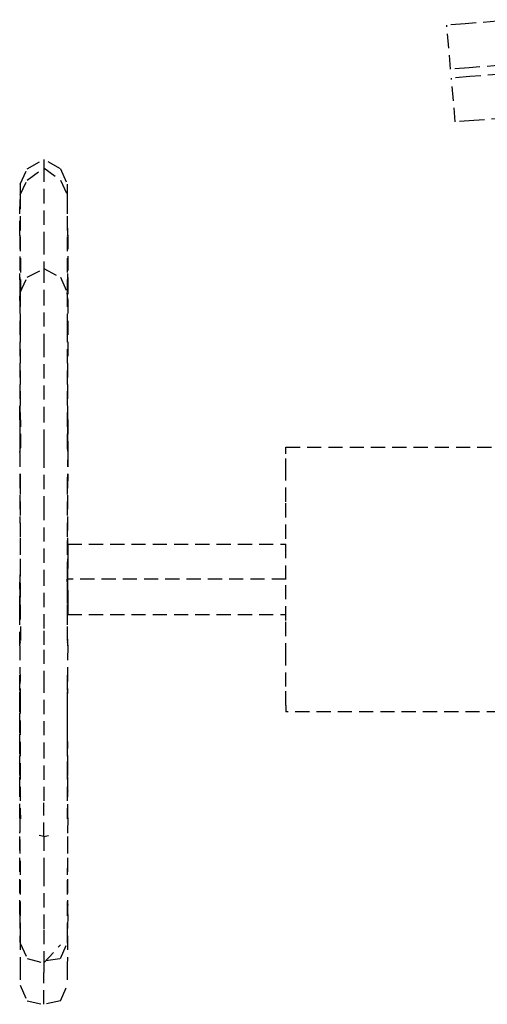
# Model space of a CAD drawing. Extents: x -84507 to 65481, y -38503 to 66383.
# Drawn here: x -23616 to -23517, y 20254 to 20462 of the extents above; entities that cross this region are included whole.
import ezdxf

# ---------------------------------------------------------------- set-up
doc = ezdxf.new("R2010")
doc.units = 0
doc.linetypes.add('X-3134-1A-G-C$0$EDG-DASH-3', pattern=[4.5, 3, -1.5])
doc.layers.add('X-3134-1A-G-C$0$HYDR.FITTING', color=31, linetype='X-3134-1A-G-C$0$EDG-DASH-3')
doc.layers.add('X-XREF', color=7, linetype='CONTINUOUS')

# ---------------------------------------------------------------- blocks, each defined once
blk = doc.blocks.new('X-3134-1A-G-C')
at = {"layer": 'X-3134-1A-G-C$0$HYDR.FITTING'}
for p, q in [((-23521.47, 20461.6), (-23525.35, 20461.3)), ((-23510.19, 20462.48), (-23521.47, 20461.6)), ((-23524.53, 20452), (-23525.35, 20461.3)), ((-23509.36, 20453.18), (-23520.64, 20452.3)), ((-23520.64, 20452.3), (-23524.53, 20452)), ((-23509.2, 20451.32), (-23520.48, 20450.44)), ((-23520.48, 20450.44), (-23524.37, 20450.14)), ((-23523.54, 20440.84), (-23524.37, 20450.14)), ((-23519.66, 20441.14), (-23523.54, 20440.84)), ((-23508.38, 20442.02), (-23519.66, 20441.14)), ((-23614.13, 20430.9), (-23610.61, 20432.93)), ((-23607.08, 20430.9), (-23610.61, 20432.93)), ((-23610.61, 20432.93), (-23610.61, 20431.16)), ((-23615.59, 20427.69), (-23614.13, 20430.9)), ((-23614.13, 20428.51), (-23610.61, 20431.16)), ((-23610.61, 20431.16), (-23607.08, 20428.51)), ((-23610.61, 20431.16), (-23610.61, 20426.6)), ((-23607.08, 20430.9), (-23605.63, 20427.69)), ((-23615.59, 20425.39), (-23614.13, 20428.51)), ((-23607.08, 20428.51), (-23605.63, 20425.39)), ((-23615.59, 20427.69), (-23615.59, 20426.17)), ((-23615.59, 20426.17), (-23615.58, 20425.4)), ((-23610.61, 20426.6), (-23610.61, 20415.81)), ((-23605.63, 20427.69), (-23605.63, 20426.17)), ((-23605.63, 20426.17), (-23605.63, 20425.4)), ((-23615.7, 20416.91), (-23615.59, 20425.21)), ((-23615.59, 20425.39), (-23615.59, 20425.4)), ((-23615.59, 20425.39), (-23615.59, 20416.52)), ((-23605.63, 20425.39), (-23605.63, 20425.4)), ((-23605.63, 20425.39), (-23605.63, 20416.52)), ((-23605.53, 20416.92), (-23605.63, 20425.21)), ((-23615.59, 20416.7), (-23615.7, 20416.91)), ((-23615.7, 20416.91), (-23615.68, 20403.56)), ((-23615.59, 20416.52), (-23615.52, 20404.9)), ((-23610.61, 20415.81), (-23610.61, 20409.82)), ((-23605.63, 20416.52), (-23605.69, 20404.9)), ((-23605.53, 20416.92), (-23605.63, 20416.74)), ((-23605.53, 20416.92), (-23605.55, 20403.57)), ((-23614.13, 20407.98), (-23610.61, 20409.82)), ((-23610.61, 20409.82), (-23607.08, 20407.98)), ((-23610.61, 20409.82), (-23610.61, 20405.04)), ((-23615.7, 20407.41), (-23615.69, 20408.8)), ((-23615.7, 20407.41), (-23615.68, 20407.43)), ((-23615.7, 20407.41), (-23615.69, 20403.39)), ((-23615.59, 20404.76), (-23614.13, 20407.98)), ((-23607.08, 20407.98), (-23605.63, 20404.76)), ((-23605.53, 20407.42), (-23605.54, 20408.81)), ((-23605.54, 20407.44), (-23605.53, 20407.42)), ((-23605.53, 20407.42), (-23605.53, 20403.39)), ((-23615.7, 20403.29), (-23615.59, 20404.76)), ((-23615.59, 20402.78), (-23615.7, 20403.29)), ((-23615.7, 20403.29), (-23615.64, 20371.25)), ((-23615.59, 20404.76), (-23615.59, 20397.28)), ((-23610.61, 20405.04), (-23610.61, 20394.09)), ((-23605.63, 20404.76), (-23605.63, 20397.28)), ((-23605.53, 20403.3), (-23605.63, 20404.76)), ((-23605.53, 20403.3), (-23605.63, 20402.85)), ((-23605.53, 20403.3), (-23605.58, 20371.2)), ((-23615.59, 20397.28), (-23615.59, 20383.87)), ((-23605.63, 20397.28), (-23605.63, 20383.87)), ((-23610.61, 20394.09), (-23610.61, 20380.25)), ((-23615.7, 20377.82), (-23615.66, 20382.32)), ((-23615.59, 20383.87), (-23615.52, 20371.61)), ((-23605.63, 20383.87), (-23605.69, 20371.54)), ((-23605.53, 20377.82), (-23605.56, 20382.33)), ((-23610.61, 20380.25), (-23610.61, 20373.39)), ((-23615.7, 20377.82), (-23615.65, 20378.03)), ((-23615.7, 20377.82), (-23615.68, 20371.02)), ((-23605.57, 20378), (-23605.53, 20377.82)), ((-23605.53, 20377.82), (-23605.55, 20371.01)), ((-23615.7, 20370.89), (-23615.52, 20371.94)), ((-23610.61, 20373.39), (-23610.61, 20370.67)), ((-23559.39, 20370.65), (-23559.39, 20372.02)), ((-23559.39, 20372.02), (-23513.9, 20372.02)), ((-23615.7, 20370.89), (-23615.59, 20344.11)), ((-23615.7, 20370.89), (-23615.59, 20365.05)), ((-23610.61, 20370.67), (-23610.61, 20359.57)), ((-23605.69, 20371.85), (-23605.53, 20370.89)), ((-23605.53, 20370.89), (-23605.63, 20344.11)), ((-23605.53, 20370.89), (-23605.63, 20365.05)), ((-23559.39, 20366.67), (-23559.39, 20370.65)), ((-23559.39, 20360.48), (-23559.39, 20366.67)), ((-23615.59, 20365.05), (-23615.59, 20352.28)), ((-23605.63, 20365.05), (-23605.63, 20352.28)), ((-23610.61, 20359.57), (-23610.61, 20345.7)), ((-23559.39, 20352.67), (-23559.39, 20360.48)), ((-23615.59, 20352.28), (-23615.59, 20338.61)), ((-23605.63, 20352.28), (-23605.63, 20338.61)), ((-23605.55, 20351.55), (-23559.39, 20351.55)), ((-23605.55, 20351.55), (-23605.55, 20351.19)), ((-23605.55, 20351.19), (-23605.55, 20350.13)), ((-23559.39, 20344.03), (-23559.39, 20352.67)), ((-23605.55, 20350.13), (-23605.55, 20348.47)), ((-23605.55, 20348.47), (-23605.55, 20346.39)), ((-23615.7, 20337.52), (-23615.59, 20345.85)), ((-23610.61, 20345.7), (-23610.61, 20333.21)), ((-23605.55, 20339.68), (-23605.62, 20345.85)), ((-23605.55, 20344.09), (-23605.55, 20346.39)), ((-23615.7, 20337.52), (-23615.59, 20344.11)), ((-23615.7, 20329.98), (-23615.59, 20344.11)), ((-23605.55, 20339.12), (-23605.63, 20344.11)), ((-23605.53, 20329.98), (-23605.63, 20344.11)), ((-23559.39, 20344.09), (-23605.55, 20344.09)), ((-23605.55, 20341.78), (-23605.55, 20344.09)), ((-23559.39, 20335.38), (-23559.39, 20344.03)), ((-23605.55, 20341.78), (-23605.55, 20339.7)), ((-23615.59, 20338.61), (-23615.52, 20330.31)), ((-23605.63, 20338.61), (-23605.69, 20330.27)), ((-23605.55, 20339.7), (-23605.55, 20338.05)), ((-23615.64, 20337.18), (-23615.7, 20337.52)), ((-23605.55, 20337.38), (-23605.58, 20337.22)), ((-23605.55, 20338.05), (-23605.55, 20336.99)), ((-23605.55, 20336.99), (-23605.55, 20336.62)), ((-23605.55, 20336.62), (-23559.39, 20336.62)), ((-23559.39, 20327.57), (-23559.39, 20335.38)), ((-23610.61, 20333.21), (-23610.61, 20329.2)), ((-23615.7, 20329.98), (-23615.52, 20330.92)), ((-23605.69, 20330.83), (-23605.53, 20329.98)), ((-23615.7, 20329.98), (-23615.59, 20318.7)), ((-23610.61, 20329.2), (-23610.61, 20323.08)), ((-23605.53, 20329.98), (-23605.63, 20318.7)), ((-23559.39, 20321.38), (-23559.39, 20327.57)), ((-23615.7, 20299.31), (-23615.64, 20323.81)), ((-23615.7, 20293.56), (-23615.63, 20323.33)), ((-23610.61, 20323.08), (-23610.61, 20309.19)), ((-23605.53, 20293.55), (-23605.59, 20323.33)), ((-23605.53, 20299.31), (-23605.58, 20323.81)), ((-23559.39, 20317.4), (-23559.39, 20321.38)), ((-23615.59, 20318.7), (-23615.59, 20304.7)), ((-23605.63, 20318.7), (-23605.63, 20304.7)), ((-23559.39, 20317.4), (-23559.39, 20316.03)), ((-23513.9, 20316.03), (-23559.39, 20316.03)), ((-23610.61, 20309.19), (-23610.61, 20296.81)), ((-23615.59, 20304.7), (-23615.59, 20295.08)), ((-23605.63, 20304.7), (-23605.63, 20295.08)), ((-23615.69, 20299.24), (-23615.7, 20299.31)), ((-23605.53, 20299.31), (-23605.54, 20299.25)), ((-23615.59, 20295.08), (-23615.52, 20293.4)), ((-23610.61, 20289.64), (-23610.61, 20296.81)), ((-23605.63, 20295.08), (-23605.69, 20293.39)), ((-23615.7, 20293.56), (-23615.54, 20294.03)), ((-23615.7, 20293.56), (-23615.59, 20280.41)), ((-23605.67, 20293.99), (-23605.53, 20293.55)), ((-23605.53, 20293.55), (-23605.63, 20280.41)), ((-23615.67, 20290.37), (-23615.67, 20290.63)), ((-23605.55, 20290.37), (-23605.55, 20290.63)), ((-23615.7, 20273.18), (-23615.67, 20290.37)), ((-23610.61, 20289.64), (-23611.58, 20289.88)), ((-23610.61, 20289.64), (-23609.63, 20289.88)), ((-23610.61, 20289.64), (-23610.61, 20282.17)), ((-23605.53, 20273.18), (-23605.55, 20290.37)), ((-23615.59, 20280.41), (-23615.59, 20269.62)), ((-23610.61, 20282.17), (-23610.61, 20269.9)), ((-23605.63, 20280.41), (-23605.63, 20269.62)), ((-23615.7, 20275.32), (-23615.7, 20275.33)), ((-23615.7, 20275.32), (-23615.7, 20275.19)), ((-23605.53, 20275.32), (-23605.53, 20275.18)), ((-23615.7, 20273.18), (-23615.59, 20262.35)), ((-23615.7, 20273.18), (-23615.59, 20273.17)), ((-23605.63, 20273.16), (-23605.53, 20273.18)), ((-23605.53, 20273.18), (-23605.63, 20262.35)), ((-23610.61, 20269.9), (-23610.61, 20262.94)), ((-23615.59, 20269.62), (-23615.59, 20267.13)), ((-23605.63, 20269.62), (-23605.63, 20267.13)), ((-23615.59, 20267.13), (-23614.13, 20263.88)), ((-23610.61, 20262.94), (-23607.08, 20266.77)), ((-23607.08, 20263.88), (-23605.63, 20267.13)), ((-23614.13, 20263.88), (-23610.61, 20262.94)), ((-23610.16, 20263.42), (-23607.08, 20263.88)), ((-23615.59, 20262.35), (-23615.59, 20258.2)), ((-23610.61, 20262.94), (-23610.61, 20260.93)), ((-23605.63, 20262.35), (-23605.63, 20258.2)), ((-23610.61, 20254.17), (-23610.61, 20260.93)), ((-23615.59, 20258.2), (-23614.13, 20254.9)), ((-23607.08, 20254.9), (-23605.63, 20258.2)), ((-23614.13, 20254.9), (-23610.61, 20254.17)), ((-23607.08, 20254.9), (-23610.61, 20254.17))]:
    blk.add_line(p, q, dxfattribs=at)

msp = doc.modelspace()

# ---------------------------------------------------------------- block references
at = {"layer": 'X-XREF'}
msp.add_blockref('X-3134-1A-G-C', (0, 0), dxfattribs=at)

doc.saveas('drawing.dxf')
